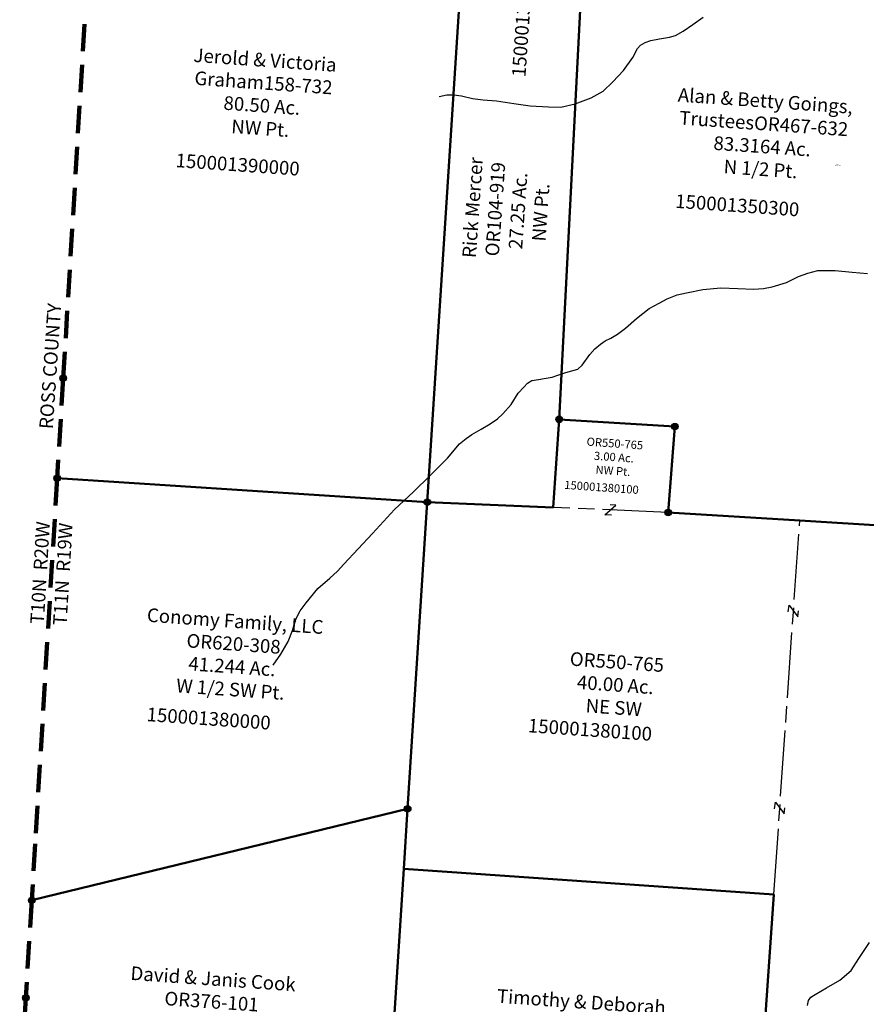
# Model space of a CAD drawing. Units: feet. Extents: x 1897556 to 1933270, y 495648 to 535087.
# Drawn here: x 1899876 to 1902973, y 524864 to 528463 of the extents above; entities that cross this region are included whole.
import ezdxf

# ---------------------------------------------------------------- set-up
doc = ezdxf.new("R2010")
doc.units = ezdxf.units.FT
doc.header["$MEASUREMENT"] = 0
doc.linetypes.add('ACAD_ISO08W100', pattern=[36, 24, -3, 6, -3])
doc.linetypes.add('DASHED2', pattern=[0.375, 0.25, -0.125])
doc.layers.add('ADDRESS', color=6, linetype='Continuous', plot=False)
doc.layers.add('COUNTY LINE', color=7, linetype='DASHED2', lineweight=90)
doc.layers.add('PROPERTY LINE', color=1, linetype='Continuous', lineweight=50)
for name, color, linetype in [('MONUMENT IRON PIN', 7, 'Continuous'), ('OWNER', 7, 'Continuous'), ('PARCEL NUMBER', 211, 'Continuous'), ('SECTION NUMBER', 42, 'Continuous'), ('TIE-IN', 7, 'Continuous'), ('TOWNSHIP and RANGE', 4, 'Continuous'), ('TRACT LINE', 5, 'ACAD_ISO08W100'), ('WATER STREAM & RIVER', 4, 'Continuous')]:
    doc.layers.add(name, color=color, linetype=linetype)
doc.layers.add('MONUMENT IRON PIN HATCH', color=7, linetype='Continuous', true_color=0xffffff)
doc.styles.get("Standard").update_dxf_attribs({"font": 'romans.shx', "height": 40})

msp = doc.modelspace()

# ---------------------------------------------------------------- hatches: boundary and pattern name
at = {"layer": 'MONUMENT IRON PIN HATCH', "ltscale": 200}
h = msp.add_hatch(color=256, dxfattribs=at)
h.dxf.hatch_style = 1
edge = h.paths.add_edge_path()
edge.add_arc((1900035.5, 527153), 12, 0, 360)
h = msp.add_hatch(color=256, dxfattribs=at)
h.dxf.hatch_style = 1
edge = h.paths.add_edge_path()
edge.add_arc((1901848.9, 527002.1), 12, 0, 360)
h = msp.add_hatch(color=256, dxfattribs=at)
h.dxf.hatch_style = 1
edge = h.paths.add_edge_path()
edge.add_arc((1902271.8, 526975.8), 12, 0, 360)
h = msp.add_hatch(color=256, dxfattribs=at)
h.dxf.hatch_style = 1
edge = h.paths.add_edge_path()
edge.add_arc((1900013.2, 526786.9), 12, 0, 360)
h = msp.add_hatch(color=256, dxfattribs=at)
h.dxf.hatch_style = 1
edge = h.paths.add_edge_path()
edge.add_arc((1901367, 526698.9), 12, 0, 360)
h = msp.add_hatch(color=256, dxfattribs=at)
h.dxf.hatch_style = 1
edge = h.paths.add_edge_path()
edge.add_arc((1902247.8, 526662), 12, 0, 360)
h = msp.add_hatch(color=256, dxfattribs=at)
h.dxf.hatch_style = 1
edge = h.paths.add_edge_path()
edge.add_arc((1901295, 525578.1), 12, 0, 360)
h = msp.add_hatch(color=256, dxfattribs=at)
h.dxf.hatch_style = 1
edge = h.paths.add_edge_path()
edge.add_arc((1899920.2, 525244.1), 12, 0, 360)
h = msp.add_hatch(color=256, dxfattribs=at)
h.dxf.hatch_style = 1
edge = h.paths.add_edge_path()
edge.add_arc((1899898.7, 524887.4), 12, 0, 360)

# ---------------------------------------------------------------- linework, layer by layer
at = {"layer": 'COUNTY LINE', "ltscale": 400}
for p, q in [((1900176.3, 529495.3), (1900035.5, 527153)), ((1900035.5, 527153), (1900013.2, 526786.9)), ((1900013.2, 526786.9), (1899932.7, 525451)), ((1899932.7, 525451), (1899920.2, 525244.1)), ((1899920.2, 525244.1), (1899898.7, 524887.4)), ((1899898.7, 524887.4), (1899876.1, 524511.6))]:
    msp.add_line(p, q, dxfattribs=at)
at = {"layer": 'MONUMENT IRON PIN', "ltscale": 200}
for centre in [(1900035.5, 527153), (1901848.9, 527002.1), (1902271.8, 526975.8), (1900013.2, 526786.9), (1901367, 526698.9), (1902247.8, 526662), (1901295, 525578.1), (1899920.2, 525244.1), (1899898.7, 524887.4)]:
    msp.add_circle(centre, 12, dxfattribs=at)
at = {"layer": 'PROPERTY LINE', "ltscale": 10}
for p, q in [((1901367, 526698.9), (1901539.7, 529389.1)), ((1901848.9, 527002.1), (1901928.7, 528546)), ((1901827.6, 526679.6), (1901848.9, 527002.1)), ((1902271.8, 526975.8), (1901848.9, 527002.1)), ((1902247.8, 526662), (1902271.8, 526975.8)), ((1901367, 526698.9), (1900013.2, 526786.9)), ((1901295, 525578.1), (1901367, 526698.9)), ((1901827.6, 526679.6), (1901367, 526698.9)), ((1902729, 526632.1), (1902247.8, 526662)), ((1902729, 526632.1), (1903549.8, 526581.2)), ((1901295, 525578.1), (1899920.2, 525244.1)), ((1901280.9, 525358.5), (1901295, 525578.1)), ((1901192.2, 523976.4), (1901280.9, 525358.5)), ((1901280.9, 525358.5), (1902634.1, 525265.6)), ((1902538.6, 523888.8), (1902634.1, 525265.6))]:
    msp.add_line(p, q, dxfattribs=at)
at = {"layer": 'TIE-IN', "ltscale": 3}
for points in [[(1902041, 526651.8), (1902015.9, 526653.3), (1902057, 526688.4), (1902035.2, 526689.6)], [(1902686.8, 526298.3), (1902689.9, 526323.3), (1902722.2, 526280), (1902724.9, 526301.6)], [(1902636.8, 525578.4), (1902639.9, 525603.3), (1902672.2, 525560), (1902674.9, 525581.6)]]:
    msp.add_lwpolyline(points, dxfattribs=at)
at = {"layer": 'TRACT LINE', "ltscale": 10}
for p, q in [((1902247.8, 526662), (1901827.6, 526679.6)), ((1902634.1, 525265.6), (1902729, 526632.1))]:
    msp.add_line(p, q, dxfattribs=at)
at = {"layer": 'WATER STREAM & RIVER', "ltscale": 400, "flags": 128}
for points in [[(1901409.8, 528182.7), (1901437.8, 528188.7), (1901463.8, 528188.6), (1901491.8, 528184.6), (1901531.7, 528174.5), (1901571.7, 528170.4), (1901619.8, 528166.3), (1901683.7, 528156.2), (1901743.7, 528148.1), (1901809.7, 528143.9), (1901855.7, 528143.8), (1901907.8, 528155.7), (1901965.8, 528177.6), (1902009.8, 528201.5), (1902045.9, 528235.5), (1902084, 528277.4), (1902118.1, 528325.3), (1902136.2, 528357.3), (1902146.2, 528369.3), (1902164.2, 528379.2), (1902184.2, 528387.2), (1902216.2, 528393.1), (1902252.3, 528399), (1902274.3, 528405), (1902302.3, 528420.9), (1902338.4, 528444.9), (1902376.4, 528472.8)], [(1900803.5, 526103.8), (1900831.5, 526143.8), (1900857.6, 526189.7), (1900873.7, 526229.7), (1900887.8, 526273.7), (1900901.9, 526301.6), (1900923.9, 526331.6), (1900966, 526383.5), (1901010.1, 526421.4), (1901038.2, 526447.4), (1901062.2, 526473.3), (1901166.5, 526585.1), (1901246.6, 526673), (1901316.8, 526736.8), (1901376.9, 526796.7), (1901441, 526860.6), (1901485.2, 526912.5), (1901509.2, 526932.5), (1901529.2, 526946.4), (1901563.3, 526966.3), (1901597.3, 526986.3), (1901623.4, 527004.2), (1901643.4, 527022.2), (1901673.5, 527056.1), (1901699.6, 527098.1), (1901719.6, 527120), (1901733.6, 527134), (1901749.7, 527144), (1901773.7, 527147.9), (1901793.7, 527151.9), (1901823.7, 527155.8), (1901843.7, 527163.8), (1901873.7, 527173.7), (1901917.8, 527185.6), (1901933.8, 527199.6), (1901961.9, 527239.6), (1901979.9, 527259.5), (1901999.9, 527277.5), (1902018, 527289.5), (1902038, 527299.4), (1902062, 527313.4), (1902092.1, 527335.3), (1902132.1, 527371.2), (1902178.2, 527407.1), (1902214.3, 527427), (1902244.3, 527443), (1902280.4, 527456.9), (1902314.4, 527464.9), (1902374.4, 527476.7), (1902440.4, 527482.6), (1902502.4, 527480.5), (1902560.4, 527478.3), (1902596.4, 527480.3), (1902628.4, 527486.2), (1902680.5, 527502.1), (1902724.5, 527524), (1902758.5, 527536), (1902794.6, 527545.9), (1902824.6, 527545.8), (1902858.6, 527545.8), (1902920.6, 527539.6), (1902976.6, 527535.5)], [(1902757.1, 524859.8), (1902761.1, 524877.8), (1902769.1, 524889.8), (1902785.2, 524899.7), (1902827.2, 524923.6), (1902875.3, 524951.6), (1902917.4, 524987.5), (1902945.4, 525031.4), (1902983.6, 525089.3)]]:
    msp.add_lwpolyline(points, dxfattribs=at)

# ---------------------------------------------------------------- texts
at = {"layer": 'ADDRESS'}
msp.add_text('20199', height=5, rotation=356, dxfattribs=at).set_placement((1902859, 527929.8))
at = {"layer": 'OWNER', "attachment_point": 5}
for s, insert, char_height, width, rotation in [('Jerold & Victoria Graham\\P158-732\\P80.50 Ac.\\PNW Pt.', (1900764.5, 528184.5), 50, 669.903, 356), ('Alan & Betty Goings, Trustees\\POR467-632\\P83.3164 Ac.\\PN 1/2 Pt.', (1902594.2, 528035.4), 50, 669.903, 356), ('Rick Mercer\\POR104-919\\P27.25 Ac.\\PNW Pt.', (1901663.5, 527767), 50, 669.903, 86), ('OR550-765\\P3.00 Ac.\\PNW Pt.', (1902049.2, 526860.3), 30, 199.485, 356), ('Conomy Family, LLC\\POR620-308\\P41.244 Ac.\\PW 1/2 SW Pt.', (1900655.2, 526133.7), 50, 933.024, 356), ('OR550-765\\P40.00 Ac.\\PNE SW', (1902054.2, 526025.6), 50, 669.903, 356), ('David & Janis Cook\\POR376-101\\P40.00 Ac.\\PW 1/2 SW Pt.', (1900574.5, 524826), 50, 1562.841, 356), ('Timothy & Deborah\\PVan Sickle\\P(T.O.D. OR542-193),\\POR218-991\\P40.00 Ac.\\PSE SW', (1901915.5, 524659), 50, 1221.149, 356)]:
    msp.add_mtext(s, dxfattribs=dict(at, insert=insert, char_height=char_height, width=width, rotation=rotation))
at = {"layer": 'PARCEL NUMBER', "ltscale": 200}
for s, height, rotation, p in [('150001320000', 50, 86, (1901725.8, 528252.3)), ('150001390000', 50, 356, (1900445.2, 527924.4)), ('150001350300', 50, 356, (1902272.3, 527775.5)), ('150001380100', 30, 356, (1901867.2, 526748.2)), ('150001380000', 50, 356, (1900339.1, 525899.3)), ('150001380100', 50, 356, (1901733.6, 525858.6))]:
    msp.add_text(s, height=height, rotation=rotation, dxfattribs=at).set_placement(p)
at = {"layer": 'SECTION NUMBER'}
msp.add_text('ROSS COUNTY ', height=50, rotation=86.122, dxfattribs=at).set_placement((1899997.3, 526965.3))
at = {"layer": 'TOWNSHIP and RANGE'}
for s, p in [('T10N  R20W', (1899964.3, 526252.6)), ('T11N  R19W', (1900047.5, 526247.5))]:
    msp.add_text(s, height=50, rotation=86.5527, dxfattribs=at).set_placement(p)

doc.saveas('drawing.dxf')
